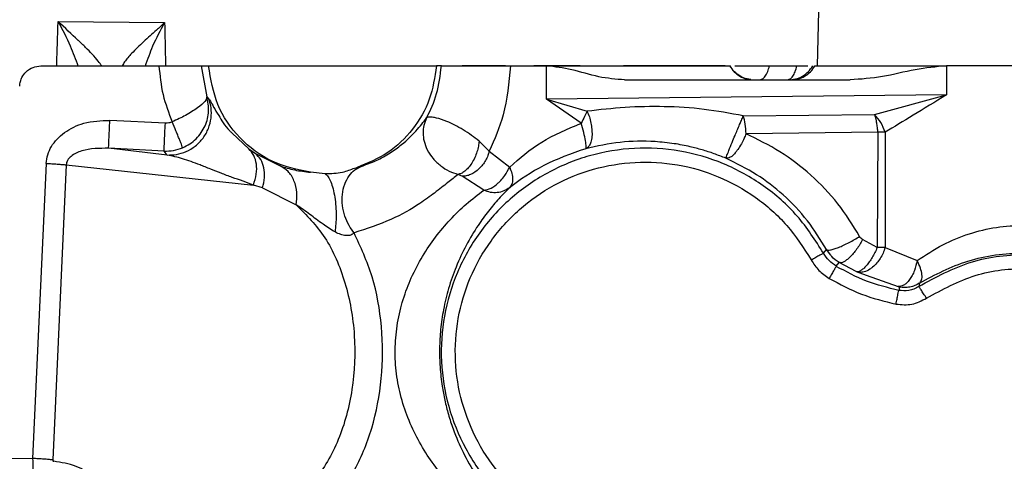
# Model space of a CAD drawing. Units: inches. Extents: x 0.2 to 16.8, y -11.3 to 10.7.
# Drawn here: x 3.5 to 3.6, y -7.4 to -7.3 of the extents above; entities that cross this region are included whole.
import ezdxf

# ---------------------------------------------------------------- set-up
doc = ezdxf.new("R2010")
doc.units = ezdxf.units.IN
doc.header["$MEASUREMENT"] = 0

msp = doc.modelspace()

# ---------------------------------------------------------------- linework, layer by layer
at = {"color": 7, "linetype": 'Continuous', "lineweight": 25}
for p, q in [((3.615146, -7.325385), (3.614902, -7.334684)), ((3.552239, -7.331016), (3.561028, -7.331112)), ((3.550804, -7.334684), (3.560565, -7.334684)), ((3.564036, -7.334684), (3.564518, -7.337247)), ((3.564036, -7.334684), (3.564662, -7.334684)), ((3.564662, -7.334684), (3.583475, -7.334684)), ((3.583886, -7.334684), (3.583475, -7.334684)), ((3.589585, -7.334684), (3.592554, -7.334684)), ((3.592554, -7.337433), (3.592554, -7.334685)), ((3.595336, -7.334684), (3.592959, -7.334684)), ((3.60218, -7.334684), (3.598925, -7.334684)), ((3.604624, -7.334684), (3.60218, -7.334684)), ((3.607302, -7.334684), (3.604624, -7.334684)), ((3.60768, -7.334684), (3.607707, -7.334684)), ((3.610962, -7.334684), (3.613235, -7.334684)), ((3.625571, -7.334684), (3.625571, -7.337088)), ((3.599011, -7.335842), (3.617623, -7.335842)), ((3.610123, -7.335842), (3.610242, -7.335807)), ((3.564518, -7.337247), (3.564696, -7.337424)), ((3.625571, -7.337088), (3.592554, -7.337433)), ((3.592554, -7.337433), (3.595902, -7.338433)), ((3.595425, -7.339416), (3.592554, -7.337433)), ((3.619637, -7.338701), (3.625571, -7.337088)), ((3.608806, -7.338814), (3.619637, -7.338701)), ((3.561095, -7.339412), (3.556515, -7.339185)), ((3.566602, -7.34023), (3.567974, -7.341539)), ((3.619911, -7.340172), (3.609028, -7.340285)), ((3.619911, -7.340172), (3.619859, -7.34969)), ((3.620505, -7.340172), (3.619911, -7.340172)), ((3.620505, -7.340172), (3.620505, -7.34969)), ((3.561249, -7.342047), (3.556407, -7.341494)), ((3.560987, -7.341721), (3.556407, -7.341494)), ((3.567974, -7.341539), (3.568524, -7.34193)), ((3.58783, -7.341722), (3.586987, -7.340895)), ((3.561249, -7.342047), (3.560987, -7.341721)), ((3.568524, -7.34193), (3.570573, -7.342947)), ((3.58783, -7.341722), (3.589519, -7.343052)), ((3.551262, -7.342744), (3.550138, -7.367121)), ((3.552915, -7.342859), (3.551791, -7.367236)), ((3.552915, -7.342859), (3.568367, -7.344528)), ((3.576829, -7.343214), (3.576962, -7.343075)), ((3.576835, -7.343225), (3.577258, -7.342987)), ((3.576915, -7.343089), (3.577259, -7.342987)), ((3.574298, -7.343602), (3.573066, -7.343476)), ((3.585608, -7.343806), (3.585249, -7.343648)), ((3.587381, -7.344965), (3.585608, -7.343806)), ((3.569124, -7.344764), (3.568365, -7.344528)), ((3.569124, -7.344764), (3.571904, -7.346176)), ((3.619859, -7.34969), (3.618654, -7.349033)), ((3.620505, -7.34969), (3.619859, -7.34969)), ((3.620505, -7.34969), (3.623155, -7.350767)), ((3.615428, -7.350162), (3.615676, -7.349855)), ((3.616479, -7.351243), (3.616716, -7.350927)), ((3.618117, -7.351683), (3.616717, -7.350924)), ((3.61894, -7.351977), (3.621585, -7.35292)), ((3.621713, -7.352957), (3.621644, -7.35323)), ((3.623339, -7.352642), (3.623291, -7.352909)), ((3.550138, -7.367121), (3.542489, -7.36723))]:
    msp.add_line(p, q, dxfattribs=at)
at = {"color": 8, "linetype": 'Continuous', "lineweight": 25}
for p, q in [((3.61603, -7.350332), (3.615678, -7.349853)), ((3.618117, -7.351683), (3.61894, -7.351977))]:
    msp.add_line(p, q, dxfattribs=at)
at = {"color": 7, "linetype": 'Continuous', "lineweight": 25}
for points, knots in [([(3.551948, -7.563126), (3.546901, -7.562999), (3.535489, -7.562712), (3.517828, -7.560453), (3.499096, -7.556711), (3.480728, -7.55146), (3.462838, -7.544784), (3.445549, -7.536694), (3.42896, -7.527266), (3.413168, -7.516569), (3.398272, -7.504674), (3.384367, -7.491649), (3.371552, -7.477566), (3.359892, -7.462526), (3.349446, -7.446632), (3.340277, -7.429982), (3.332444, -7.412676), (3.326013, -7.394815), (3.320994, -7.376516), (3.31744, -7.357891), (3.315233, -7.339054), (3.315012, -7.326428), (3.314901, -7.320117)], [0, 0, 0, 0, 0.040217, 0.090929, 0.141635, 0.192326, 0.242994, 0.293643, 0.344276, 0.394891, 0.445479, 0.496034, 0.546557, 0.597056, 0.647528, 0.69797, 0.748374, 0.798746, 0.849094, 0.899421, 0.949723, 1, 1, 1, 1]), ([(3.549068, -7.336361), (3.549082, -7.336227), (3.549108, -7.335974), (3.549274, -7.335558), (3.549596, -7.335122), (3.550143, -7.334757), (3.550587, -7.334708), (3.550804, -7.334684)], [0, 0, 0, 0, 0.15149, 0.285599, 0.500854, 0.756596, 1, 1, 1, 1]), ([(3.560565, -7.334684), (3.561012, -7.334684), (3.561907, -7.334684), (3.563045, -7.334684), (3.563851, -7.334684), (3.563974, -7.334684), (3.564036, -7.334684)], [0, 0, 0, 0, 0.249919, 0.50052, 0.750865, 1, 1, 1, 1]), ([(3.560565, -7.334684), (3.560645, -7.335481), (3.560804, -7.337072), (3.561373, -7.338566), (3.561657, -7.339313)], [0, 0, 0, 0, 0.500626, 1, 1, 1, 1]), ([(3.582657, -7.338985), (3.58297, -7.338346), (3.583583, -7.337094), (3.583787, -7.335477), (3.583886, -7.334684)], [0, 0, 0, 0, 0.510338, 1, 1, 1, 1]), ([(3.583886, -7.334684), (3.58392, -7.334684), (3.583986, -7.334684), (3.584428, -7.334684), (3.585069, -7.334684), (3.5859, -7.334684), (3.586843, -7.334684), (3.587826, -7.334684), (3.588787, -7.334684), (3.589319, -7.334684), (3.589585, -7.334684)], [0, 0, 0, 0, 0.1239927, 0.2484682, 0.3737796, 0.498452, 0.6235053, 0.7494185, 0.8749574, 1, 1, 1, 1]), ([(3.589179, -7.334684), (3.588713, -7.334684), (3.587592, -7.334684), (3.586326, -7.334684), (3.585587, -7.334684)], [0, 0, 0, 0, 0.416094, 1, 1, 1, 1]), ([(3.589585, -7.334684), (3.589451, -7.336074), (3.589207, -7.33863), (3.588262, -7.340753), (3.58783, -7.341722)], [0, 0, 0, 0, 0.543396, 1, 1, 1, 1]), ([(3.59489, -7.334684), (3.594848, -7.334684), (3.594762, -7.334684), (3.59407, -7.334684), (3.59302, -7.334684), (3.59201, -7.334684), (3.591505, -7.334684)], [0, 0, 0, 0, 0.249787, 0.499858, 0.749929, 1, 1, 1, 1]), ([(3.599011, -7.335842), (3.598293, -7.335784), (3.59681, -7.335664), (3.594714, -7.334942), (3.593253, -7.334768), (3.592554, -7.334684)], [0, 0, 0, 0, 0.328301, 0.678827, 1, 1, 1, 1]), ([(3.608119, -7.334684), (3.608199, -7.334684), (3.608386, -7.334684), (3.6088, -7.334684), (3.609311, -7.334684), (3.609866, -7.334684), (3.610433, -7.334684), (3.610786, -7.334684), (3.610962, -7.334684)], [0, 0, 0, 0, 0.128573, 0.302859, 0.477144, 0.651429, 0.825715, 1, 1, 1, 1]), ([(3.613235, -7.334684), (3.613419, -7.334684), (3.613771, -7.334684), (3.614016, -7.334684), (3.614134, -7.334684)], [0, 0, 0, 0, 0.522386, 1, 1, 1, 1]), ([(3.625571, -7.334684), (3.624712, -7.334765), (3.622932, -7.334933), (3.620329, -7.335654), (3.618515, -7.33578), (3.617623, -7.335842)], [0, 0, 0, 0, 0.321893, 0.666756, 1, 1, 1, 1]), ([(3.609586, -7.335826), (3.609589, -7.335826), (3.609622, -7.335826), (3.609672, -7.335826), (3.609716, -7.335826)], [0, 0, 0, 0, 0.105291, 1, 1, 1, 1]), ([(3.609959, -7.335826), (3.609973, -7.335826), (3.610034, -7.335826), (3.610139, -7.335826), (3.610222, -7.335826), (3.610262, -7.335826)], [0, 0, 0, 0, 0.141904, 0.590117, 1, 1, 1, 1]), ([(3.612538, -7.335824), (3.612578, -7.335824), (3.612658, -7.335824), (3.61275, -7.335824), (3.612813, -7.335824), (3.612822, -7.335824), (3.612827, -7.335824)], [0, 0, 0, 0, 0.244984, 0.5, 0.755016, 1, 1, 1, 1]), ([(3.561249, -7.342047), (3.561503, -7.342043), (3.562034, -7.342034), (3.562832, -7.341784), (3.563594, -7.341332), (3.564235, -7.340674), (3.564682, -7.339873), (3.564898, -7.339014), (3.564908, -7.338179), (3.564764, -7.337668), (3.564696, -7.337424)], [0, 0, 0, 0, 0.111771, 0.234154, 0.364797, 0.499998, 0.6352, 0.765844, 0.888228, 1, 1, 1, 1]), ([(3.564518, -7.337247), (3.564493, -7.337363), (3.564442, -7.337595), (3.563793, -7.33814), (3.562834, -7.338759), (3.562037, -7.339134), (3.561657, -7.339313)], [0, 0, 0, 0, 0.255178, 0.512139, 0.76731, 1, 1, 1, 1]), ([(3.562518, -7.341447), (3.562722, -7.341346), (3.563127, -7.341147), (3.563815, -7.340573), (3.564438, -7.339668), (3.564758, -7.338431), (3.564598, -7.337641), (3.564518, -7.337247)], [0, 0, 0, 0, 0.127578, 0.254445, 0.504752, 0.752912, 1, 1, 1, 1]), ([(3.625571, -7.337088), (3.624635, -7.337661), (3.622842, -7.338758), (3.621261, -7.339715), (3.620505, -7.340172)], [0, 0, 0, 0, 0.522176, 1, 1, 1, 1]), ([(3.608806, -7.338814), (3.607723, -7.338612), (3.605524, -7.338201), (3.602287, -7.338013), (3.599048, -7.338072), (3.596947, -7.338313), (3.595902, -7.338433)], [0, 0, 0, 0, 0.245493, 0.498598, 0.750806, 1, 1, 1, 1]), ([(3.577259, -7.342987), (3.577681, -7.342835), (3.578568, -7.342516), (3.579664, -7.341889), (3.580839, -7.341031), (3.581904, -7.339975), (3.582396, -7.339328), (3.582657, -7.338985)], [0, 0, 0, 0, 0.142905, 0.299801, 0.453537, 0.710233, 1, 1, 1, 1]), ([(3.582657, -7.338985), (3.582571, -7.339183), (3.582404, -7.339565), (3.582342, -7.340231), (3.582429, -7.340908), (3.582694, -7.34163), (3.58316, -7.342346), (3.583795, -7.342944), (3.584503, -7.343407), (3.585004, -7.343569), (3.585249, -7.343648)], [0, 0, 0, 0, 0.129, 0.248542, 0.367532, 0.496726, 0.632935, 0.764116, 0.884618, 1, 1, 1, 1]), ([(3.586987, -7.340895), (3.586782, -7.340737), (3.586368, -7.340418), (3.585679, -7.33996), (3.584986, -7.339567), (3.584208, -7.339207), (3.583649, -7.339026), (3.583341, -7.338959), (3.583266, -7.338945), (3.583245, -7.338941), (3.583147, -7.338924), (3.583015, -7.338908), (3.582867, -7.338907), (3.582736, -7.338924), (3.582688, -7.338961), (3.582657, -7.338985)], [0, 0, 0, 0, 0.11772, 0.236774, 0.356076, 0.474618, 0.658626, 0.705903, 0.718416, 0.722943, 0.723527, 0.804489, 0.852239, 0.906452, 1, 1, 1, 1]), ([(3.595902, -7.338433), (3.595838, -7.338576), (3.595697, -7.338885), (3.59552, -7.33923), (3.595425, -7.339416)], [0, 0, 0, 0, 0.461895, 1, 1, 1, 1]), ([(3.595902, -7.338433), (3.595973, -7.338583), (3.596118, -7.338888), (3.596224, -7.339402), (3.596301, -7.339908), (3.596331, -7.340417), (3.596268, -7.340879), (3.596126, -7.341229), (3.595963, -7.341441), (3.59585, -7.3415), (3.595798, -7.341527)], [0, 0, 0, 0, 0.122628, 0.250238, 0.374763, 0.499426, 0.652687, 0.787513, 0.903358, 1, 1, 1, 1]), ([(3.607368, -7.342315), (3.607371, -7.342302), (3.60738, -7.342272), (3.607455, -7.342074), (3.607617, -7.341668), (3.607857, -7.341076), (3.608104, -7.340478), (3.608314, -7.339975), (3.608491, -7.339555), (3.608662, -7.33915), (3.608754, -7.338934), (3.608806, -7.338814)], [0, 0, 0, 0, 0.084045, 0.195402, 0.333956, 0.499564, 0.62358, 0.716273, 0.815784, 0.897347, 1, 1, 1, 1]), ([(3.620505, -7.340172), (3.620405, -7.339895), (3.620203, -7.339342), (3.619826, -7.338915), (3.619637, -7.338701)], [0, 0, 0, 0, 0.5, 1, 1, 1, 1]), ([(3.619637, -7.338701), (3.619677, -7.338831), (3.619743, -7.339044), (3.619801, -7.339414), (3.619848, -7.339774), (3.61989, -7.340039), (3.619911, -7.340172)], [0, 0, 0, 0, 0.307824, 0.5030922, 0.7501707, 1, 1, 1, 1]), ([(3.551262, -7.342744), (3.551292, -7.342502), (3.551352, -7.342016), (3.551671, -7.34133), (3.552139, -7.340706), (3.552994, -7.339973), (3.55446, -7.339261), (3.555785, -7.339212), (3.556515, -7.339185)], [0, 0, 0, 0, 0.104064, 0.209068, 0.320418, 0.436713, 0.689875, 1, 1, 1, 1]), ([(3.561657, -7.339313), (3.561566, -7.339345), (3.561384, -7.339411), (3.561191, -7.339412), (3.561095, -7.339412)], [0, 0, 0, 0, 0.500234, 1, 1, 1, 1]), ([(3.562518, -7.341447), (3.562504, -7.3414), (3.562483, -7.341328), (3.562373, -7.341045), (3.562262, -7.340765), (3.562125, -7.340429), (3.561927, -7.339951), (3.561763, -7.339564), (3.561657, -7.339313)], [0, 0, 0, 0, 0.24053, 0.369534, 0.501038, 0.632391, 0.760959, 1, 1, 1, 1]), ([(3.589519, -7.343052), (3.590348, -7.342319), (3.591999, -7.340858), (3.594286, -7.339895), (3.595425, -7.339416)], [0, 0, 0, 0, 0.502007, 1, 1, 1, 1]), ([(3.609028, -7.340285), (3.608979, -7.340414), (3.60887, -7.3407), (3.608639, -7.341154), (3.608399, -7.341534), (3.608165, -7.341845), (3.607958, -7.342075), (3.607738, -7.342245), (3.60751, -7.342326), (3.607416, -7.342319), (3.607368, -7.342315)], [0, 0, 0, 0, 0.111899, 0.249228, 0.413462, 0.50075, 0.626566, 0.751896, 0.872414, 1, 1, 1, 1]), ([(3.618406, -7.348774), (3.617837, -7.347848), (3.61669, -7.345981), (3.614426, -7.343657), (3.611875, -7.341688), (3.60998, -7.340754), (3.609028, -7.340285)], [0, 0, 0, 0, 0.2477565, 0.4991646, 0.7484434, 1, 1, 1, 1]), ([(3.556407, -7.341494), (3.555657, -7.341493), (3.554579, -7.341493), (3.553432, -7.342001), (3.553052, -7.342412), (3.552937, -7.342669), (3.552922, -7.342797), (3.552915, -7.342859)], [0, 0, 0, 0, 0.559066, 0.80383, 0.910848, 0.956762, 1, 1, 1, 1]), ([(3.560987, -7.341721), (3.56125, -7.341719), (3.561776, -7.341714), (3.562271, -7.341536), (3.562518, -7.341447)], [0, 0, 0, 0, 0.50019, 1, 1, 1, 1]), ([(3.568367, -7.344528), (3.568462, -7.344224), (3.568651, -7.343624), (3.568641, -7.34278), (3.568429, -7.342039), (3.568127, -7.341707), (3.567974, -7.341539)], [0, 0, 0, 0, 0.255277, 0.504966, 0.750298, 1, 1, 1, 1]), ([(3.586987, -7.340895), (3.586973, -7.341035), (3.586944, -7.341326), (3.586823, -7.341796), (3.58664, -7.342276), (3.586396, -7.342729), (3.58611, -7.343115), (3.58581, -7.343401), (3.585517, -7.343587), (3.585336, -7.343628), (3.585249, -7.343648)], [0, 0, 0, 0, 0.11376, 0.236634, 0.366434, 0.499996, 0.633559, 0.763361, 0.886237, 1, 1, 1, 1]), ([(3.595798, -7.341527), (3.594587, -7.341956), (3.592148, -7.342821), (3.590386, -7.344102), (3.589499, -7.344747)], [0, 0, 0, 0, 0.4968544, 1, 1, 1, 1]), ([(3.607368, -7.342315), (3.607042, -7.342185), (3.606391, -7.341926), (3.605398, -7.341611), (3.604298, -7.341324), (3.603005, -7.341078), (3.601071, -7.340874), (3.59858, -7.340907), (3.596733, -7.341319), (3.595798, -7.341527)], [0, 0, 0, 0, 0.0828021, 0.1651013, 0.2493221, 0.3602979, 0.493225, 0.7436271, 1, 1, 1, 1]), ([(3.568367, -7.344528), (3.568083, -7.344417), (3.567493, -7.344186), (3.56659, -7.343906), (3.5657, -7.343546), (3.564811, -7.3432), (3.563728, -7.342773), (3.562515, -7.342321), (3.561662, -7.342137), (3.561249, -7.342047)], [0, 0, 0, 0, 0.104544, 0.21742, 0.33463, 0.452472, 0.577015, 0.795419, 1, 1, 1, 1]), ([(3.569124, -7.344764), (3.569189, -7.344478), (3.569323, -7.343895), (3.569258, -7.343083), (3.569005, -7.342384), (3.568683, -7.34208), (3.568524, -7.34193)], [0, 0, 0, 0, 0.244522, 0.499095, 0.754146, 1, 1, 1, 1]), ([(3.58783, -7.341722), (3.587797, -7.341849), (3.587727, -7.342112), (3.587471, -7.342635), (3.587013, -7.343238), (3.586422, -7.343626), (3.585945, -7.343789), (3.585718, -7.343801), (3.585608, -7.343806)], [0, 0, 0, 0, 0.11581, 0.240531, 0.500394, 0.758629, 0.883628, 1, 1, 1, 1]), ([(3.615676, -7.349855), (3.615175, -7.349045), (3.614149, -7.347385), (3.612164, -7.345325), (3.6099, -7.343557), (3.608228, -7.342737), (3.607368, -7.342315)], [0, 0, 0, 0, 0.243715, 0.499451, 0.742449, 1, 1, 1, 1]), ([(3.570573, -7.342947), (3.570955, -7.343071), (3.571677, -7.343306), (3.572621, -7.343421), (3.573066, -7.343476)], [0, 0, 0, 0, 0.5275225, 1, 1, 1, 1]), ([(3.571904, -7.346176), (3.571935, -7.345827), (3.571999, -7.34511), (3.57175, -7.344136), (3.571274, -7.343351), (3.570803, -7.343079), (3.570573, -7.342947)], [0, 0, 0, 0, 0.2435532, 0.4999936, 0.7564377, 1, 1, 1, 1]), ([(3.576915, -7.343089), (3.576846, -7.343112), (3.576443, -7.343244), (3.575605, -7.343588), (3.574774, -7.343597), (3.574298, -7.343602)], [0, 0, 0, 0, 0.082095, 0.473436, 1, 1, 1, 1]), ([(3.587381, -7.344965), (3.58758, -7.344927), (3.58798, -7.344849), (3.58846, -7.34448), (3.588833, -7.344102), (3.589181, -7.34367), (3.589391, -7.343286), (3.589519, -7.343052)], [0, 0, 0, 0, 0.248763, 0.499476, 0.590464, 0.751331, 1, 1, 1, 1]), ([(3.589519, -7.343052), (3.589591, -7.343227), (3.589734, -7.343576), (3.589784, -7.34406), (3.58972, -7.344477), (3.589573, -7.344656), (3.589499, -7.344747)], [0, 0, 0, 0, 0.251336, 0.499989, 0.747569, 1, 1, 1, 1]), ([(3.574298, -7.343602), (3.574375, -7.343673), (3.574535, -7.343821), (3.574754, -7.344248), (3.574944, -7.344823), (3.575088, -7.345526), (3.575173, -7.346291), (3.575212, -7.34728), (3.575147, -7.347967), (3.575105, -7.348407)], [0, 0, 0, 0, 0.121616, 0.250578, 0.384041, 0.518485, 0.650235, 0.776032, 1, 1, 1, 1]), ([(3.585249, -7.343648), (3.584985, -7.343864), (3.584447, -7.344304), (3.583373, -7.345152), (3.581906, -7.346223), (3.579779, -7.347458), (3.577723, -7.348134), (3.576669, -7.34848)], [0, 0, 0, 0, 0.165513, 0.336797, 0.495131, 0.741193, 1, 1, 1, 1]), ([(3.589499, -7.344747), (3.589211, -7.345041), (3.588647, -7.345614), (3.587774, -7.346652), (3.586857, -7.347906), (3.585953, -7.349395), (3.585123, -7.351141), (3.584486, -7.352935), (3.584054, -7.35469), (3.583804, -7.356382), (3.583708, -7.358007), (3.583753, -7.359618), (3.583916, -7.361059), (3.58416, -7.362357), (3.584463, -7.363539), (3.584957, -7.365045), (3.585707, -7.366758), (3.586736, -7.368542), (3.587925, -7.370191), (3.588749, -7.371079), (3.589187, -7.371551)], [0, 0, 0, 0, 0.068347, 0.133562, 0.195826, 0.271108, 0.336161, 0.390369, 0.435622, 0.473245, 0.506511, 0.538802, 0.574143, 0.601908, 0.633136, 0.668073, 0.735068, 0.812148, 0.90025, 1, 1, 1, 1]), ([(3.586966, -7.371359), (3.586485, -7.370971), (3.585564, -7.370229), (3.584207, -7.368849), (3.583005, -7.367337), (3.581971, -7.365671), (3.581125, -7.363868), (3.580484, -7.361958), (3.580106, -7.359947), (3.580027, -7.357877), (3.580239, -7.35583), (3.580709, -7.353889), (3.581428, -7.352049), (3.582337, -7.350338), (3.583415, -7.34875), (3.584631, -7.347322), (3.585982, -7.346018), (3.5869, -7.345327), (3.587381, -7.344965)], [0, 0, 0, 0, 0.085974, 0.164353, 0.23544, 0.299787, 0.357865, 0.409209, 0.454375, 0.496581, 0.539835, 0.587009, 0.638344, 0.69931, 0.76435, 0.835694, 0.914047, 1, 1, 1, 1]), ([(3.575105, -7.348407), (3.574764, -7.348195), (3.574004, -7.347722), (3.573005, -7.346922), (3.572278, -7.346429), (3.571904, -7.346176)], [0, 0, 0, 0, 0.282257, 0.631112, 1, 1, 1, 1]), ([(3.623155, -7.350767), (3.623844, -7.350312), (3.625164, -7.34944), (3.627395, -7.348524), (3.629664, -7.347953), (3.631204, -7.347881), (3.631966, -7.347845)], [0, 0, 0, 0, 0.276579, 0.529845, 0.767681, 1, 1, 1, 1]), ([(3.576669, -7.34848), (3.57663, -7.348516), (3.576559, -7.348583), (3.576408, -7.348668), (3.576215, -7.348714), (3.575994, -7.348702), (3.575776, -7.34868), (3.575465, -7.348588), (3.575259, -7.348484), (3.575105, -7.348407)], [0, 0, 0, 0, 0.137243, 0.251747, 0.354873, 0.476309, 0.596599, 0.698168, 1, 1, 1, 1]), ([(3.615676, -7.349855), (3.615707, -7.349874), (3.615771, -7.349912), (3.615992, -7.349893), (3.616288, -7.349821), (3.616659, -7.34969), (3.617084, -7.349506), (3.617534, -7.349282), (3.617988, -7.349035), (3.618267, -7.348861), (3.618406, -7.348774)], [0, 0, 0, 0, 0.123049, 0.248538, 0.374564, 0.500019, 0.625468, 0.75148, 0.876956, 1, 1, 1, 1]), ([(3.618654, -7.349033), (3.618604, -7.348999), (3.618506, -7.34893), (3.618439, -7.348826), (3.618406, -7.348774)], [0, 0, 0, 0, 0.504683, 1, 1, 1, 1]), ([(3.620505, -7.34969), (3.620456, -7.34985), (3.620359, -7.350166), (3.620112, -7.350593), (3.619826, -7.350991), (3.619536, -7.351284), (3.619177, -7.351552), (3.618819, -7.351718), (3.618416, -7.351768), (3.618218, -7.351712), (3.618117, -7.351683)], [0, 0, 0, 0, 0.127016, 0.249572, 0.364906, 0.499689, 0.577803, 0.749333, 0.872084, 1, 1, 1, 1]), ([(3.616479, -7.351243), (3.616267, -7.351098), (3.615845, -7.350808), (3.615565, -7.350378), (3.615425, -7.350163)], [0, 0, 0, 0, 0.499898, 1, 1, 1, 1]), ([(3.616716, -7.350927), (3.616491, -7.350783), (3.61623, -7.350616), (3.616054, -7.350367), (3.61603, -7.350332)], [0, 0, 0, 0, 0.8616818, 1, 1, 1, 1]), ([(3.631966, -7.35016), (3.631183, -7.350195), (3.629592, -7.350264), (3.626522, -7.350951), (3.624609, -7.351967), (3.623339, -7.352642)], [0, 0, 0, 0, 0.245423, 0.499058, 1, 1, 1, 1]), ([(3.614415, -7.350721), (3.61461, -7.351024), (3.615, -7.351627), (3.61559, -7.352036), (3.615884, -7.352239)], [0, 0, 0, 0, 0.501736, 1, 1, 1, 1]), ([(3.623155, -7.350767), (3.62309, -7.35105), (3.622991, -7.351485), (3.62275, -7.352005), (3.622532, -7.352359), (3.62229, -7.352636), (3.621966, -7.352891), (3.621735, -7.352909), (3.621585, -7.35292)], [0, 0, 0, 0, 0.238441, 0.3676969, 0.499979, 0.6322647, 0.7615303, 1, 1, 1, 1]), ([(3.62334, -7.352643), (3.623411, -7.352563), (3.623557, -7.352401), (3.623577, -7.351952), (3.623454, -7.351393), (3.623255, -7.350977), (3.623155, -7.350767)], [0, 0, 0, 0, 0.245378, 0.499398, 0.747899, 1, 1, 1, 1]), ([(3.551948, -7.448416), (3.549096, -7.448328), (3.54232, -7.448119), (3.531959, -7.446561), (3.521191, -7.444128), (3.511365, -7.44102), (3.502488, -7.437458), (3.494091, -7.433377), (3.486293, -7.428885), (3.479199, -7.424118), (3.473149, -7.419491), (3.467775, -7.414893), (3.461613, -7.409024), (3.454703, -7.401413), (3.447427, -7.39173), (3.44205, -7.383033), (3.438347, -7.375786), (3.436069, -7.370433), (3.434233, -7.365268), (3.432764, -7.360353), (3.431556, -7.355696), (3.43085, -7.352923), (3.430495, -7.351529)], [0, 0, 0, 0, 0.050374, 0.119674, 0.184626, 0.245231, 0.301501, 0.353436, 0.410013, 0.460309, 0.504307, 0.544462, 0.585193, 0.654553, 0.725771, 0.798836, 0.834895, 0.869333, 0.902567, 0.935072, 0.96737, 1, 1, 1, 1]), ([(3.621585, -7.35292), (3.621603, -7.352924), (3.621638, -7.352932), (3.621678, -7.352942), (3.621708, -7.352949), (3.621712, -7.352952), (3.621714, -7.352952)], [0, 0, 0, 0, 0.290438, 0.560944, 0.798715, 1, 1, 1, 1]), ([(3.623294, -7.352913), (3.623161, -7.352988), (3.622902, -7.353136), (3.622343, -7.353296), (3.62192, -7.353256), (3.621644, -7.35323)], [0, 0, 0, 0, 0.265274, 0.520714, 1, 1, 1, 1]), ([(3.623933, -7.353872), (3.62385, -7.353748), (3.623685, -7.353499), (3.623475, -7.353184), (3.623326, -7.35296), (3.623302, -7.352926), (3.623291, -7.352909)], [0, 0, 0, 0, 0.25, 0.5, 0.75, 1, 1, 1, 1]), ([(3.621416, -7.354369), (3.62186, -7.354411), (3.622748, -7.354495), (3.623538, -7.35408), (3.623933, -7.353872)], [0, 0, 0, 0, 0.499293, 1, 1, 1, 1]), ([(3.550138, -7.367121), (3.550142, -7.36742), (3.550151, -7.368017), (3.550188, -7.368795), (3.550219, -7.369371), (3.550248, -7.369489), (3.550263, -7.369548)], [0, 0, 0, 0, 0.250821, 0.500173, 0.748774, 1, 1, 1, 1]), ([(3.551791, -7.367236), (3.551791, -7.367243), (3.551791, -7.367259), (3.551796, -7.367281), (3.551804, -7.367301), (3.55182, -7.367325), (3.551846, -7.367349), (3.551871, -7.367354), (3.551884, -7.367356)], [0, 0, 0, 0, 0.111923, 0.220683, 0.333206, 0.455784, 0.718168, 1, 1, 1, 1]), ([(3.555363, -7.368669), (3.554823, -7.368332), (3.553707, -7.367635), (3.552505, -7.367451), (3.551884, -7.367356)], [0, 0, 0, 0, 0.483605, 1, 1, 1, 1])]:
    msp.add_open_spline(points, degree=3, knots=knots, dxfattribs=at)
at = {"color": 8, "linetype": 'Continuous', "lineweight": 25}
for points, knots in [([(3.552125, -7.334684), (3.552126, -7.334644), (3.552151, -7.333818), (3.552191, -7.332511), (3.552224, -7.33148), (3.552239, -7.331016)], [0, 0, 0, 0, 0.027558, 0.56176, 1, 1, 1, 1]), ([(3.555837, -7.334684), (3.555748, -7.334558), (3.555529, -7.334247), (3.555085, -7.333732), (3.554613, -7.333249), (3.554233, -7.33289), (3.554029, -7.332701), (3.553922, -7.332601), (3.553893, -7.332574), (3.553884, -7.332566), (3.553355, -7.332074), (3.552796, -7.331544), (3.552239, -7.331016)], [0, 0, 0, 0, 0.119353, 0.292634, 0.449699, 0.527435, 0.587306, 0.603071, 0.607416, 0.608704, 0.609403, 1, 1, 1, 1]), ([(3.552239, -7.331016), (3.552588, -7.331678), (3.553203, -7.332847), (3.553675, -7.334129), (3.55388, -7.334684)], [0, 0, 0, 0, 0.5667237, 1, 1, 1, 1]), ([(3.561028, -7.331112), (3.560802, -7.331323), (3.560402, -7.331695), (3.559818, -7.332214), (3.559285, -7.332694), (3.55877, -7.333181), (3.558231, -7.333739), (3.55777, -7.334244), (3.557597, -7.334572), (3.557537, -7.334684)], [0, 0, 0, 0, 0.159678, 0.281964, 0.412578, 0.552165, 0.689291, 0.893438, 1, 1, 1, 1]), ([(3.559446, -7.334684), (3.559645, -7.334126), (3.560092, -7.332868), (3.560694, -7.33174), (3.561028, -7.331112)], [0, 0, 0, 0, 0.4439, 1, 1, 1, 1]), ([(3.561028, -7.331112), (3.561053, -7.332142), (3.561077, -7.333184), (3.561116, -7.334668), (3.561116, -7.334684)], [0, 0, 0, 0, 0.988695, 1, 1, 1, 1]), ([(3.609438, -7.335806), (3.609328, -7.335796), (3.609017, -7.335768), (3.608543, -7.335549), (3.608049, -7.335188), (3.607821, -7.334852), (3.607707, -7.334684)], [0, 0, 0, 0, 0.153821, 0.43588, 0.71794, 1, 1, 1, 1]), ([(3.610242, -7.335807), (3.610291, -7.335797), (3.610428, -7.335769), (3.610626, -7.335546), (3.610825, -7.335181), (3.610917, -7.334845), (3.610962, -7.334684)], [0, 0, 0, 0, 0.153752, 0.436501, 0.730168, 1, 1, 1, 1]), ([(3.612537, -7.335804), (3.612579, -7.335794), (3.612703, -7.335766), (3.612894, -7.335549), (3.613095, -7.335188), (3.613188, -7.334852), (3.613235, -7.334684)], [0, 0, 0, 0, 0.146558, 0.431039, 0.715519, 1, 1, 1, 1]), ([(3.612825, -7.335804), (3.612928, -7.335794), (3.613234, -7.335766), (3.613703, -7.335549), (3.614196, -7.335188), (3.614425, -7.334852), (3.614539, -7.334684)], [0, 0, 0, 0, 0.146566, 0.431044, 0.715522, 1, 1, 1, 1]), ([(3.564696, -7.337424), (3.564729, -7.337467), (3.564802, -7.337559), (3.565062, -7.338076), (3.565528, -7.338837), (3.565998, -7.339666), (3.566536, -7.340169), (3.566602, -7.34023)], [0, 0, 0, 0, 0.189646, 0.407107, 0.639023, 0.955823, 1, 1, 1, 1]), ([(3.576669, -7.34848), (3.576524, -7.348281), (3.576218, -7.347863), (3.575888, -7.347087), (3.575689, -7.34621), (3.575679, -7.345301), (3.575866, -7.344453), (3.576234, -7.343772), (3.576575, -7.343365), (3.576801, -7.343243), (3.576835, -7.343225)], [0, 0, 0, 0, 0.12092, 0.254175, 0.397329, 0.546306, 0.695899, 0.840777, 0.976544, 1, 1, 1, 1])]:
    msp.add_open_spline(points, degree=3, knots=knots, dxfattribs=at)
at = {"color": 7, "linetype": 'Continuous', "lineweight": 25}
for points in [[(3.573066, -7.343476), (3.571982, -7.343247), (3.569813, -7.342789), (3.56713, -7.340738), (3.565202, -7.337966), (3.564842, -7.335778), (3.564662, -7.334684)], [(3.583475, -7.334684), (3.583335, -7.335623), (3.583054, -7.337499), (3.581597, -7.339981), (3.579544, -7.341998), (3.577792, -7.342725), (3.576915, -7.343089)], [(3.592554, -7.334685), (3.593388, -7.334685), (3.595055, -7.334685), (3.597707, -7.334685), (3.600283, -7.334685), (3.602659, -7.334685), (3.604701, -7.334685), (3.606279, -7.334685), (3.607363, -7.334685), (3.607574, -7.334685), (3.60768, -7.334685)], [(3.60768, -7.334685), (3.607794, -7.334852), (3.608022, -7.335187), (3.608515, -7.335552), (3.609077, -7.335796), (3.60948, -7.335827), (3.609682, -7.335842)], [(3.612713, -7.335842), (3.612915, -7.335827), (3.61332, -7.335796), (3.613882, -7.335552), (3.614375, -7.335187), (3.614604, -7.334852), (3.614718, -7.334684)], [(3.614718, -7.334684), (3.614903, -7.334684), (3.615273, -7.334684), (3.617633, -7.334684), (3.621057, -7.334684), (3.624066, -7.334684), (3.625571, -7.334684)], [(3.640068, -7.334684), (3.638928, -7.334684), (3.636649, -7.334684), (3.632913, -7.334684), (3.629139, -7.334684), (3.62676, -7.334684), (3.625571, -7.334684)], [(3.609028, -7.340285), (3.609016, -7.340014), (3.608992, -7.339471), (3.608868, -7.339033), (3.608806, -7.338814)], [(3.556407, -7.341494), (3.556409, -7.341445), (3.556412, -7.341346), (3.556436, -7.340801), (3.556472, -7.34005), (3.556501, -7.339473), (3.556515, -7.339185)], [(3.560987, -7.341721), (3.560988, -7.341672), (3.560991, -7.341574), (3.561016, -7.341028), (3.561052, -7.340278), (3.56108, -7.339701), (3.561095, -7.339412)], [(3.595798, -7.341527), (3.595815, -7.34148), (3.595849, -7.341387), (3.595783, -7.340893), (3.595642, -7.340213), (3.595497, -7.339682), (3.595425, -7.339416)], [(3.615428, -7.350162), (3.61475, -7.349103), (3.613393, -7.346986), (3.61053, -7.344484), (3.607229, -7.34264), (3.60359, -7.341585), (3.59981, -7.34136), (3.596074, -7.341979), (3.592568, -7.343412), (3.589468, -7.345586), (3.586927, -7.348394), (3.585072, -7.351696), (3.583995, -7.355327), (3.58375, -7.359105), (3.584348, -7.362847), (3.585769, -7.36635), (3.587898, -7.369501), (3.589831, -7.371109), (3.590798, -7.371913)], [(3.551262, -7.342744), (3.551418, -7.342752), (3.55173, -7.342767), (3.552175, -7.342796), (3.552585, -7.342827), (3.552805, -7.342848), (3.552915, -7.342859)], [(3.591478, -7.370977), (3.590578, -7.370228), (3.588778, -7.368731), (3.586795, -7.365796), (3.585472, -7.362534), (3.584916, -7.35905), (3.585144, -7.355531), (3.586147, -7.35215), (3.587874, -7.349076), (3.590241, -7.346461), (3.593128, -7.344436), (3.596392, -7.343102), (3.599872, -7.342525), (3.603391, -7.342734), (3.60678, -7.343717), (3.609854, -7.345434), (3.61252, -7.347765), (3.613783, -7.349736), (3.614415, -7.350721)], [(3.589499, -7.344747), (3.589348, -7.344848), (3.589047, -7.34505), (3.5885, -7.345175), (3.587928, -7.345166), (3.587563, -7.345032), (3.587381, -7.344965)], [(3.571904, -7.346176), (3.572737, -7.347005), (3.574402, -7.348662), (3.57606, -7.352525), (3.576854, -7.356912), (3.576658, -7.361472), (3.575504, -7.365694), (3.573511, -7.369101), (3.570897, -7.37146), (3.568919, -7.371835), (3.56793, -7.372022)], [(3.569178, -7.373643), (3.57012, -7.373485), (3.572005, -7.373169), (3.574583, -7.371222), (3.57672, -7.368357), (3.578248, -7.36469), (3.579051, -7.360529), (3.579053, -7.356209), (3.578308, -7.351997), (3.577215, -7.349653), (3.576669, -7.34848)], [(3.618654, -7.349033), (3.618578, -7.349171), (3.618426, -7.349446), (3.61816, -7.349839), (3.617882, -7.350195), (3.617602, -7.350498), (3.617332, -7.350733), (3.617087, -7.350887), (3.616873, -7.350962), (3.616769, -7.350937), (3.616717, -7.350924)], [(3.619859, -7.34969), (3.619797, -7.349831), (3.619672, -7.350114), (3.619447, -7.35052), (3.619207, -7.350889), (3.618959, -7.351204), (3.618715, -7.351452), (3.618486, -7.35162), (3.618279, -7.351709), (3.618171, -7.351692), (3.618117, -7.351683)], [(3.615428, -7.350162), (3.615409, -7.350172), (3.615371, -7.350193), (3.615135, -7.350324), (3.614805, -7.350506), (3.614545, -7.35065), (3.614415, -7.350721)], [(3.623291, -7.352909), (3.624702, -7.352141), (3.627525, -7.350606), (3.63239, -7.35006), (3.637157, -7.350908), (3.641456, -7.353181), (3.644866, -7.356639), (3.647074, -7.360966), (3.647873, -7.365757), (3.64719, -7.370567), (3.645086, -7.374945), (3.64176, -7.378485), (3.63752, -7.380857), (3.632764, -7.381837), (3.627927, -7.38134), (3.623492, -7.379396), (3.61975, -7.376239), (3.618256, -7.373395), (3.617509, -7.371973)], [(3.616477, -7.351246), (3.616466, -7.351265), (3.616443, -7.351303), (3.616305, -7.351534), (3.616112, -7.351858), (3.61596, -7.352112), (3.615884, -7.352239)], [(3.621643, -7.353234), (3.62074, -7.353013), (3.618933, -7.352571), (3.617296, -7.351687), (3.616477, -7.351246)], [(3.623933, -7.353872), (3.62524, -7.353161), (3.627854, -7.35174), (3.63236, -7.351234), (3.636774, -7.35202), (3.640755, -7.354125), (3.643913, -7.357327), (3.645958, -7.361335), (3.646698, -7.365772), (3.646064, -7.370226), (3.644116, -7.374281), (3.641036, -7.377559), (3.637109, -7.379755), (3.632705, -7.380663), (3.628225, -7.380202), (3.624118, -7.378402), (3.620653, -7.375479), (3.619269, -7.372845), (3.618577, -7.371528)], [(3.615884, -7.352239), (3.616761, -7.352712), (3.618514, -7.353659), (3.620449, -7.354132), (3.621416, -7.354369)], [(3.623336, -7.352638), (3.623214, -7.352709), (3.622969, -7.35285), (3.622558, -7.352967), (3.622134, -7.353014), (3.621854, -7.352976), (3.621713, -7.352957)], [(3.621416, -7.354369), (3.621445, -7.354224), (3.621503, -7.353934), (3.621577, -7.353564), (3.62163, -7.3533), (3.621639, -7.353256), (3.621643, -7.353234)], [(3.551791, -7.367236), (3.551681, -7.367225), (3.551461, -7.367203), (3.551051, -7.367172), (3.550606, -7.367143), (3.550294, -7.367128), (3.550138, -7.36712)]]:
    msp.add_open_spline(points, degree=3, dxfattribs=at)

doc.saveas('drawing.dxf')
